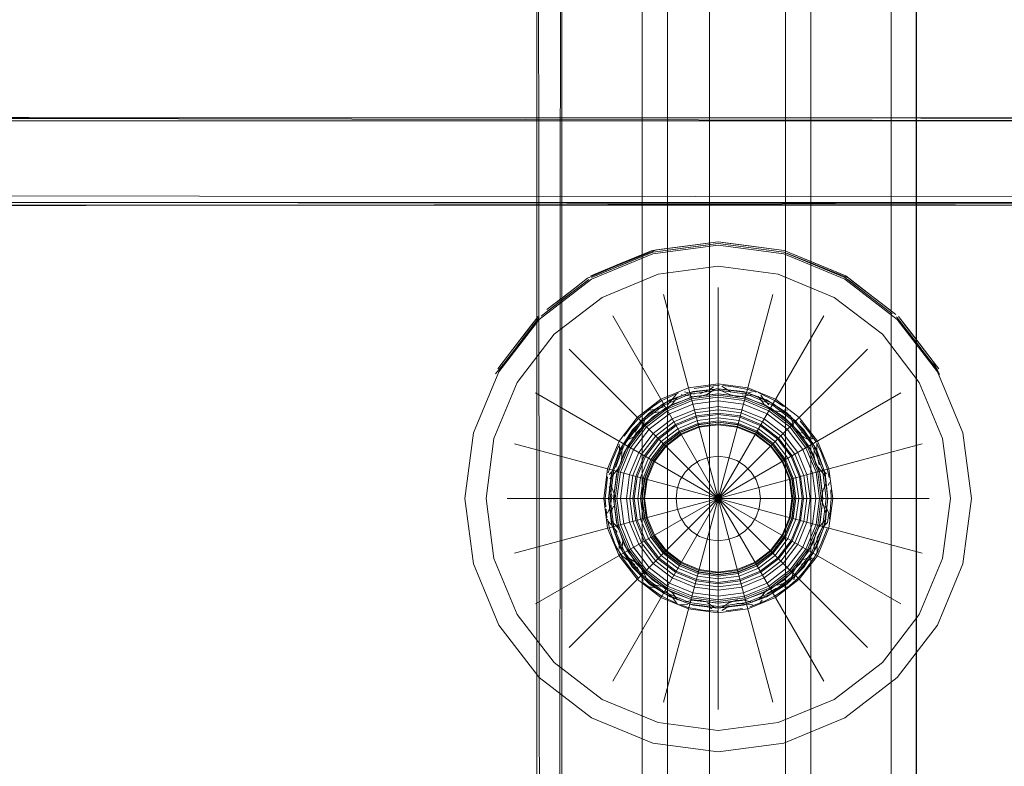
# Model space of a CAD drawing. Units: metres. Extents: x 7.7 to 19.2, y -10.2 to -1.1.
# Drawn here: x 10.2 to 10.3, y -2.9 to -2.8 of the extents above; entities that cross this region are included whole.
import ezdxf

# ---------------------------------------------------------------- set-up
doc = ezdxf.new("R2010")
doc.units = ezdxf.units.M
doc.header["$MEASUREMENT"] = 0

# ---------------------------------------------------------------- blocks, each defined once
blk = doc.blocks.new('a81fcb8e-cac2-4f6b-b4fb-14f8e11c9687')
at = {"color": 18, "lineweight": 9, "true_color": 0x000000}
for points in [[(10.28353, -2.96306), (10.28468, -2.96284), (10.28468, -2.54284)], [(10.28468, -2.96284), (10.29868, -2.96284), (10.29868, -2.54284), (10.29983, -2.54313), (10.3008, -2.54397)], [(10.28168, -2.56744), (10.28168, -2.54671), (10.28168, -2.96584), (10.2819, -2.96469)], [(10.29983, -2.96306), (10.3008, -2.96371), (10.30146, -2.96469), (10.30168, -2.96584), (10.30168, -2.54671)], [(10.28168, -2.96584), (10.28168, -3.01984), (10.28168, -2.61639)], [(10.30035, -2.61961), (10.30118, -2.61854), (10.30163, -2.61714), (10.30168, -3.01984), (10.30168, -2.96584)], [(10.29868, -3.02284), (10.29868, -2.62026), (10.28468, -2.62026), (10.28353, -2.61996)], [(10.28353, -3.02261), (10.28468, -3.02284), (10.28468, -2.62026)]]:
    blk.add_lwpolyline(points, dxfattribs=at)
blk = doc.blocks.new('af26a5cc-c783-46e2-809d-ede5fb1332f2')
at = {"color": 18, "lineweight": 9, "true_color": 0x000000}
for points in [[(10.27051, -3.48007), (10.27159, -3.48007), (10.27005, -3.48007), (10.26917, -2.59007)], [(10.27159, -3.48007), (10.27217, -2.59007), (10.27217, -3.48007), (10.31119, -3.48007), (10.31119, -2.59007), (10.27217, -2.59007), (10.31285, -2.59007)], [(10.31234, -2.59007), (10.31119, -2.59007), (10.31119, -3.48007), (10.27217, -3.48007)]]:
    blk.add_lwpolyline(points, dxfattribs=at)
blk = doc.blocks.new('92e80bd4-8b6f-4eb7-b8de-7cfaae5ba835')
at = {"color": 18, "lineweight": 9, "true_color": 0x000000}
blk.add_lwpolyline([(10.26917, -3.48007), (10.26923, -2.59007), (10.27051, -2.59007)], dxfattribs=at)
blk = doc.blocks.new('f8003e22-63e9-42cc-977f-3e8cd576b439')
at = {"color": 18, "lineweight": 9, "true_color": 0x000000}
blk.add_lwpolyline([(10.31419, -2.59007), (10.31419, -3.48007), (10.31413, -2.59007), (10.31234, -2.59007)], dxfattribs=at)
blk = doc.blocks.new('1beed9e0-8b38-40de-9dc5-e2b5f15362a2')
at = {"color": 18, "lineweight": 9, "true_color": 0x000000}
for points in [[(10.28968, -3.63307), (8.6911, -3.63307), (8.6911, -2.43707), (8.6911, -3.63307), (10.28968, -3.63307), (10.28968, -2.43707), (8.6911, -2.43707), (10.28968, -2.43707)], [(11.88826, -3.63307), (10.28968, -3.63307), (10.28968, -2.43707), (10.28968, -3.63307), (11.88826, -3.63307), (11.88826, -2.43707), (10.28968, -2.43707), (11.88826, -2.43707)]]:
    blk.add_lwpolyline(points, close=True, dxfattribs=at)
blk = doc.blocks.new('6b0be55e-0938-4ba4-aada-6a98d04f76f8')
at = {"color": 18, "lineweight": 9, "true_color": 0x000000}
blk.add_lwpolyline([(10.47386, -2.85857), (10.10338, -2.85857)], dxfattribs=at)
blk = doc.blocks.new('756fb9d8-ee2d-443c-a006-8c33badb3e55')
at = {"color": 18, "lineweight": 9, "true_color": 0x000000}
blk.add_lwpolyline([(10.47307, -2.85823), (10.10338, -2.85823)], dxfattribs=at)
blk = doc.blocks.new('ddea6d9c-c655-4876-a549-19969364642d')
at = {"color": 18, "lineweight": 9, "true_color": 0x000000}
blk.add_lwpolyline([(10.11339, -2.86857), (10.46356, -2.86857)], dxfattribs=at)
blk = doc.blocks.new('126d4b43-ce04-4134-a376-685c096bbb3b')
at = {"color": 18, "lineweight": 9, "true_color": 0x000000}
blk.add_lwpolyline([(10.1125, -2.86881), (10.11339, -2.86823), (10.46338, -2.86823)], dxfattribs=at)
blk = doc.blocks.new('16e8d2af-9e94-4832-8c7f-4120b94983ef')
at = {"color": 18, "lineweight": 9, "true_color": 0x000000}
for points in [[(10.2907, -2.87831), (10.2907, -2.90331), (10.28423, -2.87916)], [(10.29718, -2.87916), (10.2907, -2.90331), (10.30321, -2.88166)], [(10.27302, -2.88563), (10.2907, -2.90331), (10.2782, -2.88166)], [(10.30839, -2.88563), (10.2907, -2.90331), (10.31236, -2.89081)], [(10.26905, -2.89081), (10.2907, -2.90331), (10.26655, -2.89684)], [(10.31486, -2.89684), (10.2907, -2.90331), (10.31571, -2.90331)], [(10.26655, -2.90978), (10.2907, -2.90331), (10.26569, -2.90331)], [(10.27302, -2.92098), (10.2907, -2.90331), (10.26905, -2.91581)], [(10.2782, -2.92496), (10.2907, -2.90331), (10.28423, -2.92745)], [(10.31236, -2.91581), (10.2907, -2.90331), (10.31486, -2.90978)], [(10.29718, -2.92745), (10.2907, -2.90331), (10.2907, -2.92831)], [(10.30321, -2.92496), (10.2907, -2.90331), (10.30839, -2.92098)]]:
    blk.add_lwpolyline(points, dxfattribs=at)
blk = doc.blocks.new('f109c1e3-0a4d-4c9e-acc6-a1c573a6e386')
at = {"color": 18, "lineweight": 9, "true_color": 0x000000}
blk.add_lwpolyline([(10.46396, -2.86857), (10.11339, -2.86812)], dxfattribs=at)
blk = doc.blocks.new('b8e1b71d-a0b7-4c99-8644-ab4aa6f75f9f')
at = {"color": 18, "lineweight": 9, "true_color": 0x000000}
for points in [[(10.31728, -2.91042), (10.31821, -2.90331), (10.31728, -2.89619), (10.31453, -2.88956), (10.31016, -2.88386), (10.30446, -2.87949), (10.29782, -2.87674), (10.2907, -2.87581), (10.28358, -2.87674), (10.27695, -2.87949), (10.27125, -2.88386), (10.26688, -2.88956), (10.26413, -2.89619), (10.26319, -2.90331)], [(10.27695, -2.92712), (10.27125, -2.92275), (10.26688, -2.91706), (10.26413, -2.91042), (10.26319, -2.90331)], [(10.27695, -2.92712), (10.28358, -2.92987), (10.2907, -2.93081), (10.29782, -2.92987), (10.30446, -2.92712), (10.31016, -2.92275), (10.31453, -2.91706), (10.31728, -2.91042)]]:
    blk.add_lwpolyline(points, dxfattribs=at)
blk = doc.blocks.new('69b9450e-4a59-4bbc-b618-e80e41109052')
at = {"color": 18, "lineweight": 9, "true_color": 0x000000}
for points in [[(10.47317, -2.85836), (10.10338, -2.85812)], [(10.10338, -2.85812), (10.47336, -2.85883)], [(10.11272, -2.86879), (10.46307, -2.86812), (10.46421, -2.86765)]]:
    blk.add_lwpolyline(points, dxfattribs=at)
blk = doc.blocks.new('fde1eb6b-fb5e-49df-b982-4a8bf359f8e5')
at = {"color": 18, "lineweight": 9, "true_color": 0x000000}
blk.add_lwpolyline([(10.46421, -2.86765), (10.11168, -2.86741)], dxfattribs=at)
blk = doc.blocks.new('90467905-2c6c-4e83-bfff-29209e151d52')
at = {"color": 18, "lineweight": 9, "true_color": 0x000000}
for points in [[(10.2704, -2.88094), (10.27239, -2.87941), (10.27523, -2.87723), (10.28288, -2.87394), (10.28656, -2.87345)], [(10.2757, -2.87713), (10.2791, -2.87572), (10.28294, -2.87413), (10.2907, -2.87311)], [(10.28659, -2.87365), (10.28294, -2.87413), (10.2757, -2.87713)], [(10.28656, -2.87345), (10.2907, -2.87291), (10.28338, -2.87387), (10.27606, -2.87676)], [(10.28659, -2.87365), (10.2907, -2.87311), (10.29847, -2.87413), (10.30571, -2.87713)], [(10.30581, -2.87695), (10.29852, -2.87394), (10.29438, -2.87339), (10.2907, -2.87291)], [(10.30618, -2.87723), (10.2989, -2.87431)], [(10.2737, -2.8784), (10.27523, -2.87723)], [(10.30571, -2.87713), (10.3089, -2.87957), (10.30606, -2.87739)]]:
    blk.add_lwpolyline(points, dxfattribs=at)
for points in [[(10.2907, -2.87291), (10.28656, -2.87345), (10.28288, -2.87394)], [(10.2907, -2.87291), (10.29852, -2.87394), (10.30581, -2.87695), (10.30195, -2.87535), (10.29852, -2.87394), (10.29438, -2.87339)], [(10.2756, -2.87695), (10.28288, -2.87394), (10.27902, -2.87553)]]:
    blk.add_lwpolyline(points, close=True, dxfattribs=at)
blk = doc.blocks.new('457314a6-449e-46d3-9aaf-3e662eaf36b3')
at = {"color": 18, "lineweight": 9, "true_color": 0x000000}
blk.add_lwpolyline([(10.30571, -2.87713)], dxfattribs=at)
blk = doc.blocks.new('3a28cea5-1883-4ebb-a8a8-86ae46d2ec19')
at = {"color": 18, "lineweight": 9, "true_color": 0x000000}
blk.add_lwpolyline([(10.30618, -2.87723)], dxfattribs=at)
blk = doc.blocks.new('52613cbe-4db5-45f9-a26f-9b7fce6bf72c')
at = {"color": 18, "lineweight": 9, "true_color": 0x000000}
for p, q in [((10.27536, -2.87739), (10.27052, -2.8811)), ((10.30618, -2.87723), (10.3067, -2.87763)), ((10.3067, -2.87763), (10.30902, -2.87942))]:
    blk.add_line(p, q, dxfattribs=at)
for points in [[(10.29852, -2.87394), (10.30581, -2.87695), (10.30902, -2.87942), (10.31001, -2.88018)], [(10.27536, -2.87739), (10.27451, -2.87804)]]:
    blk.add_lwpolyline(points, dxfattribs=at)
blk = doc.blocks.new('46d38f5a-77da-44aa-ba41-5ea045f21b9d')
at = {"color": 18, "lineweight": 9, "true_color": 0x000000}
blk.add_lwpolyline([(10.31001, -2.88018), (10.31177, -2.88152), (10.30902, -2.87942)], dxfattribs=at)
blk = doc.blocks.new('80bc1005-0769-42d4-9fec-0d239d09ab69')
at = {"color": 18, "lineweight": 9, "true_color": 0x000000}
for points in [[(10.27451, -2.87804), (10.27009, -2.88143)], [(10.2704, -2.88094), (10.2737, -2.8784)], [(10.31132, -2.88143), (10.3089, -2.87957), (10.31132, -2.88143)], [(10.26525, -2.88708), (10.26637, -2.88562), (10.26793, -2.88359), (10.26861, -2.8827), (10.26935, -2.88174)], [(10.26971, -2.88172), (10.27052, -2.8811)]]:
    blk.add_lwpolyline(points, dxfattribs=at)
blk = doc.blocks.new('eece23ff-23b8-46a7-b097-85da836b061d')
at = {"color": 18, "lineweight": 9, "true_color": 0x000000}
for p, q in [((10.26948, -2.88189), (10.26541, -2.88721)), ((10.31323, -2.8836), (10.31332, -2.88371)), ((10.31332, -2.88371), (10.31475, -2.88558))]:
    blk.add_line(p, q, dxfattribs=at)
for points in [[(10.26765, -2.88395), (10.26935, -2.88174)], [(10.31182, -2.88181), (10.31488, -2.88575), (10.31563, -2.88671)], [(10.31182, -2.88181), (10.31323, -2.8836)], [(10.31491, -2.88546), (10.31348, -2.88359), (10.31267, -2.88254), (10.31206, -2.88174)], [(10.31332, -2.88371), (10.31488, -2.88575), (10.31668, -2.88809), (10.31601, -2.88721)], [(10.26525, -2.88708), (10.26457, -2.88797), (10.26637, -2.88562)], [(10.26541, -2.88721), (10.26471, -2.88811)], [(10.31616, -2.88709), (10.31684, -2.88797)]]:
    blk.add_lwpolyline(points, dxfattribs=at)
blk.add_lwpolyline([(10.31578, -2.88659), (10.31267, -2.88254), (10.31206, -2.88174), (10.31348, -2.88359), (10.31616, -2.88709)], close=True, dxfattribs=at)
blk = doc.blocks.new('fe5b2ffa-829b-4063-801d-ba3f57c35230')
at = {"color": 18, "lineweight": 9, "true_color": 0x000000}
for points in [[(10.26432, -2.88854), (10.26541, -2.88721), (10.26761, -2.88433)], [(10.31691, -2.88863), (10.31616, -2.88709)]]:
    blk.add_lwpolyline(points, dxfattribs=at)
blk = doc.blocks.new('e2608088-ee89-400a-be0e-97c550637d16')
at = {"color": 18, "lineweight": 9, "true_color": 0x000000}
blk.add_line((10.26637, -2.88562), (10.26765, -2.88395), dxfattribs=at)
blk = doc.blocks.new('82f99bad-7998-4521-8c03-9cf13883fad5')
at = {"color": 18, "lineweight": 9, "true_color": 0x000000}
blk.add_line((10.26948, -2.88189), (10.26761, -2.88433), dxfattribs=at)
blk = doc.blocks.new('7371f747-98ad-4d88-87bb-d86704fc8c14')
at = {"color": 18, "lineweight": 9, "true_color": 0x000000}
for p, q in [((10.2912, -2.87297), (10.29852, -2.87394)), ((10.2912, -3.03336), (10.29852, -3.03432))]:
    blk.add_line(p, q, dxfattribs=at)
blk = doc.blocks.new('22954cc9-9530-42cd-9589-58035ed8a0da')
at = {"color": 18, "lineweight": 9, "true_color": 0x000000}
blk.add_line((10.29852, -2.87394), (10.2912, -2.87297), dxfattribs=at)
blk.add_lwpolyline([(10.2907, -2.87311), (10.29847, -2.87413)], dxfattribs=at)
blk = doc.blocks.new('126f6d2e-2184-4c74-bca5-5394e749007d')
at = {"color": 18, "lineweight": 9, "true_color": 0x000000}
blk.add_lwpolyline([(10.31969, -2.91107), (10.32071, -2.90331), (10.31969, -2.89554), (10.31669, -2.88831), (10.31192, -2.88209), (10.30571, -2.87733), (10.29847, -2.87433), (10.2907, -2.87331), (10.28294, -2.87433), (10.2757, -2.87733), (10.26948, -2.88209), (10.26471, -2.88831), (10.26172, -2.89554), (10.26069, -2.90331), (10.26172, -2.91107), (10.26471, -2.91831), (10.26948, -2.92452), (10.2757, -2.92929), (10.28294, -2.93228), (10.2907, -2.93331), (10.29847, -2.93228), (10.30571, -2.92929), (10.31192, -2.92452), (10.31669, -2.91831)], close=True, dxfattribs=at)
blk = doc.blocks.new('1148b5ce-449f-4d47-9725-bd35874f6a9a')
at = {"color": 18, "lineweight": 9, "true_color": 0x000000}
blk.add_lwpolyline([(10.30251, -2.90647), (10.30128, -2.90941), (10.29934, -2.91194), (10.29681, -2.91388), (10.29387, -2.9151), (10.2907, -2.91552), (10.28754, -2.9151), (10.28459, -2.91388), (10.28206, -2.91194), (10.28012, -2.90941), (10.2789, -2.90647), (10.27849, -2.90331), (10.2789, -2.90015), (10.28012, -2.8972), (10.28206, -2.89467), (10.28459, -2.89273), (10.28754, -2.89151), (10.2907, -2.89109), (10.29387, -2.89151), (10.29681, -2.89273), (10.29934, -2.89467), (10.30128, -2.8972), (10.30251, -2.90015), (10.30292, -2.90331)], close=True, dxfattribs=at)
blk = doc.blocks.new('469138a7-9b18-4151-9d11-bec10d7d08e6')
at = {"color": 18, "lineweight": 9, "true_color": 0x000000}
for points in [[(10.2907, -2.89033), (10.28734, -2.89077), (10.28421, -2.89207), (10.28152, -2.89413), (10.27946, -2.89682), (10.27816, -2.89995), (10.27772, -2.90331)], [(10.2907, -2.89033), (10.29406, -2.89077), (10.29719, -2.89207), (10.29988, -2.89413), (10.30195, -2.89682), (10.30324, -2.89995)], [(10.30324, -2.89995), (10.30368, -2.90331), (10.30324, -2.90666)], [(10.28421, -2.91454), (10.28152, -2.91248), (10.27946, -2.90979), (10.27816, -2.90666), (10.27772, -2.90331)], [(10.28421, -2.91454), (10.28734, -2.91584), (10.2907, -2.91628), (10.29406, -2.91584), (10.29719, -2.91454), (10.29988, -2.91248), (10.30195, -2.90979), (10.30324, -2.90666)]]:
    blk.add_lwpolyline(points, dxfattribs=at)
blk = doc.blocks.new('1c4d20b6-0ba9-43d2-b637-17e04704ad8c')
at = {"color": 18, "lineweight": 9, "true_color": 0x000000}
for points in [[(10.28823, -2.89409), (10.28593, -2.89505), (10.28396, -2.89656), (10.28244, -2.89854)], [(10.30024, -2.90331), (10.29992, -2.90084), (10.29897, -2.89854), (10.29745, -2.89656), (10.29547, -2.89505), (10.29317, -2.89409), (10.2907, -2.89377), (10.28823, -2.89409)], [(10.29317, -2.91252), (10.2907, -2.91284), (10.28823, -2.91252), (10.28593, -2.91156), (10.28396, -2.91005), (10.28244, -2.90807), (10.28149, -2.90577), (10.28116, -2.90331), (10.28149, -2.90084), (10.28244, -2.89854)], [(10.30024, -2.90331), (10.29992, -2.90577), (10.29897, -2.90807), (10.29745, -2.91005)], [(10.29317, -2.91252), (10.29547, -2.91156), (10.29745, -2.91005)]]:
    blk.add_lwpolyline(points, dxfattribs=at)
blk = doc.blocks.new('8ce8a7f3-4e00-45a6-bee7-40820d27188b')
at = {"color": 18, "lineweight": 9, "true_color": 0x000000}
for points in [[(10.29786, -2.89616), (10.29576, -2.89455), (10.29332, -2.89354), (10.2907, -2.89319), (10.28809, -2.89354), (10.28565, -2.89455)], [(10.28194, -2.89825), (10.28355, -2.89616), (10.28565, -2.89455)], [(10.29786, -2.89616), (10.29946, -2.89825), (10.30047, -2.90069), (10.30082, -2.90331), (10.30047, -2.90592)], [(10.28194, -2.89825), (10.28093, -2.90069), (10.28059, -2.90331), (10.28093, -2.90592), (10.28194, -2.90836), (10.28355, -2.91046), (10.28565, -2.91206), (10.28809, -2.91307), (10.2907, -2.91342), (10.29332, -2.91307), (10.29576, -2.91206), (10.29786, -2.91046), (10.29946, -2.90836), (10.30047, -2.90592)]]:
    blk.add_lwpolyline(points, dxfattribs=at)
blk = doc.blocks.new('1718564e-533b-4ec5-b144-d36b26ef10cf')
at = {"color": 18, "lineweight": 9, "true_color": 0x000000}
for points in [[(10.30245, -2.89653), (10.3003, -2.89372), (10.29749, -2.89156), (10.29421, -2.89021), (10.2907, -2.88975), (10.28719, -2.89021), (10.28392, -2.89156), (10.28111, -2.89372), (10.27896, -2.89653), (10.2776, -2.8998), (10.27714, -2.90331), (10.2776, -2.90682), (10.27896, -2.91009)], [(10.30245, -2.89653), (10.30381, -2.8998), (10.30427, -2.90331)], [(10.27896, -2.91009), (10.28111, -2.91289), (10.28392, -2.91505), (10.28719, -2.9164), (10.2907, -2.91687), (10.29421, -2.9164), (10.29749, -2.91505), (10.3003, -2.91289), (10.30245, -2.91009), (10.30381, -2.90682), (10.30427, -2.90331)]]:
    blk.add_lwpolyline(points, dxfattribs=at)
blk = doc.blocks.new('fd43e938-ce3d-41e4-82fe-eceae35bb111')
at = {"color": 18, "lineweight": 9, "true_color": 0x000000}
for points in [[(10.30083, -2.90059), (10.29978, -2.89807), (10.29812, -2.8959), (10.29595, -2.89423), (10.29342, -2.89318), (10.2907, -2.89283), (10.28799, -2.89318), (10.28546, -2.89423), (10.28329, -2.8959)], [(10.28162, -2.90855), (10.28058, -2.90602), (10.28022, -2.90331), (10.28058, -2.90059), (10.28162, -2.89807), (10.28329, -2.8959)], [(10.30083, -2.90059), (10.30119, -2.90331), (10.30083, -2.90602)], [(10.28162, -2.90855), (10.28329, -2.91072), (10.28546, -2.91238), (10.28799, -2.91343), (10.2907, -2.91379), (10.29342, -2.91343), (10.29595, -2.91238), (10.29812, -2.91072), (10.29978, -2.90855), (10.30083, -2.90602)]]:
    blk.add_lwpolyline(points, dxfattribs=at)
blk = doc.blocks.new('490c9ecf-8303-4685-a71a-0b713522b728')
at = {"color": 18, "lineweight": 9, "true_color": 0x000000}
for p, q in [((10.28963, -2.89044), (10.29016, -2.89008)), ((10.29113, -2.89001), (10.29135, -2.89016)), ((10.296, -2.89142), (10.29574, -2.89107)), ((10.28234, -2.89288), (10.28248, -2.89284)), ((10.28248, -2.89284), (10.28325, -2.89276)), ((10.29893, -2.89284), (10.29852, -2.8928)), ((10.28153, -2.89438), (10.28171, -2.89379)), ((10.3015, -2.89603), (10.30177, -2.89617)), ((10.27898, -2.89721), (10.27898, -2.89729)), ((10.27786, -2.90038), (10.27777, -2.90048)), ((10.27807, -2.90016), (10.27786, -2.90038)), ((10.30302, -2.89983), (10.30355, -2.90038)), ((10.30372, -2.90179), (10.30388, -2.90142)), ((10.27758, -2.90507), (10.27794, -2.90425)), ((10.30347, -2.90425), (10.30383, -2.90507)), ((10.27768, -2.90604), (10.27807, -2.90645)), ((10.30364, -2.90614), (10.30302, -2.90678)), ((10.30241, -2.90918), (10.30244, -2.90958)), ((10.30189, -2.91039), (10.30164, -2.91051)), ((10.29987, -2.91223), (10.29966, -2.91296)), ((10.2816, -2.91247), (10.28166, -2.91267)), ((10.28166, -2.91267), (10.28179, -2.91309)), ((10.28248, -2.91377), (10.28275, -2.9138)), ((10.29893, -2.91377), (10.29852, -2.91381)), ((10.28575, -2.91566), (10.28529, -2.91503)), ((10.29485, -2.91595), (10.29459, -2.91589)), ((10.2959, -2.91533), (10.29566, -2.91566)), ((10.28963, -2.91618), (10.28993, -2.91638)), ((10.2907, -2.91672), (10.29057, -2.91671)), ((10.29113, -2.9166), (10.29161, -2.91629)), ((10.29161, -2.91629), (10.29199, -2.91604))]:
    blk.add_line(p, q, dxfattribs=at)
for points in [[(10.28784, -2.89027), (10.28974, -2.88999), (10.29084, -2.8899)], [(10.29055, -2.8899)], [(10.29055, -2.8899)], [(10.29072, -2.88994)], [(10.29135, -2.89016), (10.29225, -2.89072)], [(10.28469, -2.89222), (10.28575, -2.89096)], [(10.28611, -2.8907)], [(10.28669, -2.89069), (10.28785, -2.89095)], [(10.28669, -2.89069)], [(10.28852, -2.89091), (10.28963, -2.89044)], [(10.28852, -2.89091)], [(10.29472, -2.89069), (10.29355, -2.89095)], [(10.29472, -2.89069)], [(10.29543, -2.89076), (10.29745, -2.89176), (10.29842, -2.89243)], [(10.29574, -2.89107)], [(10.28325, -2.89276), (10.28441, -2.8924)], [(10.296, -2.89142), (10.29672, -2.89222)], [(10.297, -2.8924)], [(10.28179, -2.89352)], [(10.28188, -2.89326)], [(10.28188, -2.89326)], [(10.29852, -2.8928)], [(10.29953, -2.89326)], [(10.29953, -2.89326)], [(10.29981, -2.89351)], [(10.28153, -2.89438), (10.28082, -2.89546)], [(10.2997, -2.89379)], [(10.30058, -2.89546)], [(10.3015, -2.89603), (10.30058, -2.89546)], [(10.27898, -2.89688), (10.27903, -2.89806)], [(10.27898, -2.89688)], [(10.27908, -2.8966)], [(10.27921, -2.8964)], [(10.27928, -2.89634)], [(10.27928, -2.89636)], [(10.27976, -2.8961)], [(10.30177, -2.89617)], [(10.30239, -2.89674), (10.30238, -2.89806)], [(10.30239, -2.89674)], [(10.27857, -2.89959), (10.27902, -2.89836)], [(10.30267, -2.89931), (10.30238, -2.89806)], [(10.27777, -2.90048)], [(10.27857, -2.89959)], [(10.30302, -2.89983)], [(10.30355, -2.90038)], [(10.27749, -2.90128)], [(10.27751, -2.90086)], [(10.30388, -2.90142)], [(10.30393, -2.90113)], [(10.27776, -2.90194), (10.27809, -2.90297)], [(10.27776, -2.90194)], [(10.27809, -2.90297), (10.27794, -2.90425)], [(10.30337, -2.90265)], [(10.30332, -2.90364)], [(10.30332, -2.90364)], [(10.27742, -2.90459), (10.27752, -2.9056)], [(10.27749, -2.90533)], [(10.27749, -2.90533)], [(10.30383, -2.90507), (10.30364, -2.90614)], [(10.27777, -2.90614)], [(10.27807, -2.90645), (10.27874, -2.9073)], [(10.30387, -2.90562)], [(10.30244, -2.90794), (10.30302, -2.90678)], [(10.30366, -2.90659)], [(10.27898, -2.90932), (10.27902, -2.90826)], [(10.27902, -2.90826)], [(10.3029, -2.90866), (10.30235, -2.90982)], [(10.30244, -2.90794), (10.30241, -2.90918)], [(10.27901, -2.90987)], [(10.27901, -2.90987), (10.27991, -2.91058)], [(10.30241, -2.90957)], [(10.30244, -2.90958)], [(10.27947, -2.91036)], [(10.27991, -2.91058), (10.28082, -2.91115)], [(10.30164, -2.91051), (10.30058, -2.91115)], [(10.30189, -2.91039)], [(10.30224, -2.91014)], [(10.2816, -2.91247), (10.28106, -2.9114)], [(10.29987, -2.91223)], [(10.30015, -2.91167)], [(10.28197, -2.91347)], [(10.28197, -2.91347)], [(10.28197, -2.91347)], [(10.29953, -2.91328)], [(10.29966, -2.91296)], [(10.28275, -2.9138), (10.2838, -2.91394)], [(10.28529, -2.91503), (10.28441, -2.91421)], [(10.29761, -2.91394), (10.29647, -2.9146)], [(10.29852, -2.91381)], [(10.29893, -2.91377)], [(10.28597, -2.91585), (10.28395, -2.91486)], [(10.28611, -2.91591), (10.28711, -2.91582)], [(10.28611, -2.91591)], [(10.28711, -2.91582)], [(10.28785, -2.91566)], [(10.29289, -2.9157), (10.29459, -2.91589)], [(10.29445, -2.91615), (10.29611, -2.91551)], [(10.29543, -2.91585)], [(10.29566, -2.91566)], [(10.28963, -2.91618)], [(10.28993, -2.91638)], [(10.2907, -2.91672)], [(10.2907, -2.91672)], [(10.29199, -2.91604)]]:
    blk.add_lwpolyline(points, dxfattribs=at)
blk = doc.blocks.new('4e0b6e35-0654-4bb4-b5ab-e39183465ae8')
at = {"color": 18, "lineweight": 9, "true_color": 0x000000}
blk.add_line((10.2863, -2.89103), (10.28643, -2.89101), dxfattribs=at)
blk.add_lwpolyline([(10.30271, -2.90331), (10.3023, -2.9002), (10.3011, -2.89731), (10.29919, -2.89482), (10.29671, -2.89291), (10.29381, -2.89172), (10.2907, -2.89131), (10.2876, -2.89172), (10.2847, -2.89291), (10.28222, -2.89482), (10.28031, -2.89731), (10.27911, -2.9002), (10.2787, -2.90331), (10.27911, -2.90641), (10.28031, -2.90931), (10.28222, -2.91179), (10.2847, -2.9137), (10.2876, -2.9149), (10.2907, -2.91531), (10.29381, -2.9149), (10.29671, -2.9137), (10.29919, -2.91179), (10.3011, -2.90931), (10.3023, -2.90641)], close=True, dxfattribs=at)
for points in [[(10.2842, -2.89289), (10.28513, -2.8923), (10.28589, -2.8913)], [(10.28597, -2.89122)], [(10.28667, -2.89102), (10.28765, -2.89125)], [(10.28844, -2.89128), (10.28945, -2.89094), (10.29029, -2.89038)], [(10.29051, -2.89029), (10.29195, -2.89094), (10.29297, -2.89128), (10.29473, -2.89102)], [(10.29498, -2.89101)], [(10.29522, -2.89108)], [(10.29544, -2.89122), (10.29611, -2.89211)], [(10.29627, -2.8923), (10.2972, -2.89289), (10.29869, -2.89314)], [(10.28123, -2.89555), (10.28179, -2.89463), (10.28207, -2.89367)], [(10.28212, -2.89356)], [(10.28237, -2.89328), (10.28371, -2.89303)], [(10.29881, -2.89316)], [(10.29922, -2.89346), (10.29962, -2.89463)], [(10.2997, -2.89487)], [(10.27972, -2.89648), (10.28061, -2.89604)], [(10.28082, -2.89591)], [(10.29999, -2.89533), (10.3008, -2.89604), (10.30169, -2.89648)], [(10.27873, -2.89993), (10.27925, -2.89899), (10.2793, -2.89721)], [(10.2793, -2.89721)], [(10.27938, -2.89684)], [(10.30196, -2.89673)], [(10.3021, -2.89708), (10.30205, -2.8982), (10.30226, -2.89925)], [(10.30226, -2.89925), (10.30336, -2.90065)], [(10.27787, -2.90098), (10.27873, -2.89993)], [(10.30344, -2.90075)], [(10.27786, -2.90136)], [(10.27838, -2.90399), (10.27843, -2.90289), (10.2779, -2.90147)], [(10.30351, -2.90147), (10.30311, -2.90239), (10.30295, -2.90345)], [(10.2779, -2.90514), (10.2783, -2.90422)], [(10.30295, -2.90345), (10.30351, -2.90514)], [(10.27785, -2.90538)], [(10.27791, -2.90575)], [(10.27889, -2.90688), (10.27804, -2.90596)], [(10.30349, -2.90575), (10.30267, -2.90669)], [(10.27925, -2.90763)], [(10.30226, -2.90736), (10.30205, -2.90841), (10.30211, -2.90941)], [(10.30252, -2.90688)], [(10.2793, -2.90941), (10.27936, -2.90841)], [(10.27938, -2.90977)], [(10.27961, -2.91006)], [(10.30179, -2.91006), (10.3008, -2.91057)], [(10.30208, -2.90965)], [(10.28179, -2.91198), (10.28123, -2.91106), (10.27972, -2.91013)], [(10.30017, -2.91106), (10.29962, -2.91198), (10.29933, -2.91294)], [(10.3008, -2.91057)], [(10.28248, -2.9134), (10.28179, -2.91198)], [(10.28446, -2.91383), (10.28271, -2.91347)], [(10.29922, -2.91315), (10.2977, -2.91359)], [(10.28493, -2.91414)], [(10.28589, -2.91531), (10.2853, -2.9145)], [(10.29647, -2.91414), (10.29552, -2.91531)], [(10.29695, -2.91383)], [(10.2977, -2.91359)], [(10.28607, -2.91547)], [(10.28643, -2.9156)], [(10.28872, -2.91538), (10.28765, -2.91536), (10.28667, -2.91559)], [(10.28945, -2.91568)], [(10.29039, -2.91629), (10.28945, -2.91568)], [(10.29297, -2.91533), (10.29195, -2.91568), (10.29112, -2.91623)], [(10.29473, -2.91559), (10.29376, -2.91536)], [(10.29534, -2.91547)], [(10.29089, -2.91632)]]:
    blk.add_lwpolyline(points, dxfattribs=at)
blk = doc.blocks.new('f6c6534f-0980-4b10-940a-760a98c50256')
at = {"color": 18, "lineweight": 9, "true_color": 0x000000}
for p, q in [((10.30193, -2.89625), (10.3018, -2.89617)), ((10.29138, -2.91645), (10.29124, -2.91653))]:
    blk.add_line(p, q, dxfattribs=at)
for points in [[(10.29085, -2.8899)], [(10.28609, -2.89071)], [(10.29485, -2.89068)], [(10.29842, -2.89243)], [(10.28225, -2.89291)], [(10.28433, -2.89693), (10.28619, -2.8955), (10.28837, -2.8946)], [(10.28837, -2.8946), (10.2907, -2.89429), (10.29304, -2.8946), (10.29521, -2.8955), (10.29708, -2.89693), (10.29851, -2.8988), (10.29941, -2.90097), (10.29972, -2.90331), (10.29941, -2.90564)], [(10.27928, -2.89634)], [(10.28433, -2.89693), (10.28289, -2.8988), (10.28199, -2.90097), (10.28168, -2.90331), (10.28199, -2.90564), (10.28289, -2.90781), (10.28433, -2.90968), (10.28619, -2.91111), (10.28837, -2.91201), (10.2907, -2.91232)], [(10.30232, -2.8966)], [(10.3024, -2.89679)], [(10.30322, -2.8987), (10.30361, -2.89975), (10.30384, -2.90084)], [(10.30354, -2.90037)], [(10.30389, -2.90575), (10.30409, -2.90331), (10.30403, -2.90229)], [(10.29521, -2.91111), (10.29708, -2.90968), (10.29851, -2.90781), (10.29941, -2.90564)], [(10.27891, -2.90966)], [(10.2907, -2.91232), (10.29304, -2.91201), (10.29521, -2.91111)], [(10.28185, -2.91335)], [(10.29916, -2.9137), (10.29745, -2.91486), (10.29611, -2.91551)], [(10.28655, -2.91594)], [(10.29094, -2.91665)]]:
    blk.add_lwpolyline(points, dxfattribs=at)
blk.add_lwpolyline([(10.30201, -2.91047)], close=True, dxfattribs=at)
blk = doc.blocks.new('e5339e52-1bd4-440d-b31f-d75651bc087f')
at = {"color": 18, "lineweight": 9, "true_color": 0x000000}
for points in [[(10.286, -2.8908), (10.28395, -2.89176), (10.28291, -2.89244), (10.28124, -2.89385), (10.28032, -2.89492), (10.27954, -2.89594)], [(10.29945, -2.90565), (10.29976, -2.90331), (10.29945, -2.90096), (10.29854, -2.89878), (10.29711, -2.89691), (10.29523, -2.89547), (10.29305, -2.89456), (10.2907, -2.89426), (10.28836, -2.89456), (10.28618, -2.89547), (10.2843, -2.89691), (10.28286, -2.89878), (10.28196, -2.90096), (10.28165, -2.90331)], [(10.28286, -2.90783), (10.28196, -2.90565), (10.28165, -2.90331)], [(10.28836, -2.91205), (10.2907, -2.91236), (10.29305, -2.91205), (10.29523, -2.91114), (10.29711, -2.90971), (10.29854, -2.90783), (10.29945, -2.90565)], [(10.28286, -2.90783), (10.2843, -2.90971), (10.28618, -2.91114), (10.28836, -2.91205)], [(10.27939, -2.9103), (10.2787, -2.90916)], [(10.29953, -2.91328)], [(10.29567, -2.91563)], [(10.29026, -2.91669)]]:
    blk.add_lwpolyline(points, dxfattribs=at)
blk = doc.blocks.new('74eb83f6-007d-4eee-b664-3f68e0762a67')
at = {"color": 18, "lineweight": 9, "true_color": 0x000000}
for points in [[(10.2907, -2.8909), (10.28749, -2.89132), (10.2845, -2.89256), (10.28193, -2.89453), (10.27996, -2.8971), (10.27872, -2.9001), (10.27829, -2.90331), (10.27872, -2.90652), (10.27996, -2.90951), (10.28193, -2.91208), (10.2845, -2.91405), (10.28749, -2.91529), (10.2907, -2.91571), (10.29392, -2.91529), (10.29691, -2.91405), (10.29948, -2.91208), (10.30145, -2.90951), (10.30269, -2.90652), (10.30311, -2.90331)], [(10.28645, -2.89061)], [(10.30311, -2.90331), (10.30269, -2.9001), (10.30145, -2.8971), (10.29948, -2.89453), (10.29691, -2.89256), (10.29392, -2.89132), (10.2907, -2.8909)], [(10.29521, -2.89073), (10.29426, -2.89041)], [(10.29904, -2.89292)], [(10.27758, -2.90062)], [(10.27753, -2.90095)], [(10.27757, -2.90578), (10.2778, -2.90686), (10.27819, -2.90792)]]:
    blk.add_lwpolyline(points, dxfattribs=at)
blk = doc.blocks.new('cdfda4de-4dd8-4bab-af1e-253f29aea24d')
at = {"color": 18, "lineweight": 9, "true_color": 0x000000}
blk.add_line((10.28574, -2.91574), (10.28534, -2.91556), dxfattribs=at)
for points in [[(10.29123, -2.88993), (10.29252, -2.89008), (10.29426, -2.89041)], [(10.27767, -2.90026), (10.27814, -2.89882), (10.27887, -2.89711)], [(10.3029, -2.89785), (10.3024, -2.89679)], [(10.27757, -2.90075), (10.27732, -2.90331), (10.27737, -2.90432)], [(10.3029, -2.90866), (10.30361, -2.90686)], [(10.2785, -2.90876), (10.27933, -2.91032), (10.28042, -2.91178), (10.28124, -2.91276)], [(10.30201, -2.91047), (10.30254, -2.9095)], [(10.29887, -2.91391), (10.30016, -2.91276), (10.30108, -2.91169), (10.30213, -2.91027)], [(10.28114, -2.91256)], [(10.28395, -2.91486), (10.28298, -2.91418), (10.28177, -2.91328)], [(10.28617, -2.91588), (10.28715, -2.91621), (10.28889, -2.91654)]]:
    blk.add_lwpolyline(points, dxfattribs=at)
blk.add_lwpolyline([(10.30279, -2.89767)], close=True, dxfattribs=at)
blk = doc.blocks.new('ae9302a5-9e23-42bb-84d5-ab5f2b21b2c3')
at = {"color": 18, "lineweight": 9, "true_color": 0x000000}
for p, q in [((10.30322, -2.8987), (10.3029, -2.89785)), ((10.27819, -2.90792), (10.2785, -2.90876)), ((10.29983, -2.91305), (10.2992, -2.91364))]:
    blk.add_line(p, q, dxfattribs=at)
for points in [[(10.29368, -2.89065), (10.2907, -2.89031), (10.28772, -2.89065), (10.28499, -2.89163), (10.28257, -2.89316), (10.28056, -2.89518), (10.27902, -2.89759), (10.27804, -2.90033), (10.2777, -2.90331), (10.27804, -2.90628), (10.27902, -2.90902), (10.28056, -2.91143), (10.28257, -2.91345), (10.28499, -2.91498), (10.28772, -2.91596), (10.2907, -2.91631), (10.29368, -2.91596), (10.29642, -2.91498), (10.29883, -2.91345), (10.30085, -2.91143), (10.30239, -2.90902)], [(10.28784, -2.89027)], [(10.29883, -2.89316), (10.29642, -2.89163), (10.29368, -2.89065)], [(10.30189, -2.9063), (10.30073, -2.90909), (10.29889, -2.91149), (10.29649, -2.91333), (10.2937, -2.91449), (10.2907, -2.91488), (10.28771, -2.91449), (10.28491, -2.91333), (10.28252, -2.91149), (10.28068, -2.90909), (10.27952, -2.9063), (10.27912, -2.90331), (10.27952, -2.90031), (10.28068, -2.89752), (10.28252, -2.89512), (10.28491, -2.89328), (10.28771, -2.89213), (10.2907, -2.89173), (10.2937, -2.89213), (10.29649, -2.89328), (10.29889, -2.89512)], [(10.30239, -2.90902), (10.30336, -2.90628), (10.30371, -2.90331), (10.30336, -2.90033), (10.30239, -2.89759), (10.30085, -2.89518), (10.29883, -2.89316)], [(10.29981, -2.89351)], [(10.29923, -2.90559), (10.29954, -2.90331), (10.29923, -2.90102), (10.29835, -2.89889), (10.29695, -2.89706), (10.29512, -2.89566), (10.29299, -2.89478), (10.2907, -2.89448), (10.28842, -2.89478), (10.28629, -2.89566), (10.28446, -2.89706), (10.28305, -2.89889), (10.28217, -2.90102), (10.28187, -2.90331), (10.28217, -2.90559), (10.28305, -2.90772), (10.28446, -2.90955), (10.28629, -2.91095), (10.28842, -2.91183), (10.2907, -2.91214), (10.29299, -2.91183)], [(10.29914, -2.90557), (10.29827, -2.90767), (10.29688, -2.90948), (10.29507, -2.91087), (10.29296, -2.91174), (10.2907, -2.91204), (10.28844, -2.91174), (10.28634, -2.91087), (10.28453, -2.90948), (10.28314, -2.90767), (10.28227, -2.90557), (10.28197, -2.90331), (10.28227, -2.90105), (10.28314, -2.89894), (10.28453, -2.89713), (10.28634, -2.89574), (10.28844, -2.89487), (10.2907, -2.89457), (10.29296, -2.89487), (10.29507, -2.89574), (10.29688, -2.89713)], [(10.30041, -2.89414), (10.30156, -2.89557), (10.30226, -2.89656)], [(10.30189, -2.9063), (10.30228, -2.90331), (10.30189, -2.90031), (10.30073, -2.89752), (10.29889, -2.89512)], [(10.29688, -2.89713), (10.29827, -2.89894), (10.29914, -2.90105), (10.29944, -2.90331), (10.29914, -2.90557)], [(10.29383, -2.90721), (10.29461, -2.90643), (10.2952, -2.9055), (10.29557, -2.90445), (10.29571, -2.90331), (10.29557, -2.90216), (10.2952, -2.90111), (10.29461, -2.90018), (10.29383, -2.89941), (10.2929, -2.89881), (10.29185, -2.89844), (10.2907, -2.89831), (10.28956, -2.89844), (10.2885, -2.89881), (10.28758, -2.89941), (10.2868, -2.90018), (10.28621, -2.90111), (10.28583, -2.90216), (10.2857, -2.90331), (10.28583, -2.90445), (10.28621, -2.9055), (10.2868, -2.90643), (10.28758, -2.90721), (10.2885, -2.9078)], [(10.29923, -2.90559), (10.29835, -2.90772), (10.29695, -2.90955), (10.29512, -2.91095), (10.29299, -2.91183)], [(10.2885, -2.9078), (10.28956, -2.90817), (10.2907, -2.90831), (10.29185, -2.90817), (10.2929, -2.9078), (10.29383, -2.90721)], [(10.28889, -2.91654), (10.2907, -2.91668)], [(10.29357, -2.91635), (10.29166, -2.91662)], [(10.29445, -2.91615)]]:
    blk.add_lwpolyline(points, dxfattribs=at)
blk.add_lwpolyline([(10.30278, -2.90615), (10.30311, -2.90331), (10.30278, -2.90046), (10.30185, -2.89786), (10.30038, -2.89555), (10.29846, -2.89363), (10.29616, -2.89217), (10.29355, -2.89123), (10.2907, -2.89091), (10.28786, -2.89123), (10.28525, -2.89217), (10.28295, -2.89363), (10.28103, -2.89555), (10.27956, -2.89786), (10.27863, -2.90046), (10.2783, -2.90331), (10.27863, -2.90615), (10.27956, -2.90876), (10.28103, -2.91106), (10.28295, -2.91298), (10.28525, -2.91444), (10.28786, -2.91538), (10.2907, -2.91571), (10.29355, -2.91538), (10.29616, -2.91444), (10.29846, -2.91298), (10.30038, -2.91106), (10.30185, -2.90876)], close=True, dxfattribs=at)
blk = doc.blocks.new('40558957-a3bf-4693-a3af-d02bd62c312c')
at = {"color": 18, "lineweight": 9, "true_color": 0x000000}
blk.add_line((10.27835, -2.8999), (10.27789, -2.90331), dxfattribs=at)
for points in [[(10.27835, -2.8999), (10.27964, -2.89685), (10.28165, -2.89425), (10.28424, -2.89225), (10.2873, -2.89096), (10.2907, -2.8905), (10.29411, -2.89096), (10.29717, -2.89225), (10.29976, -2.89425), (10.30176, -2.89685), (10.30306, -2.8999), (10.30351, -2.90331), (10.30306, -2.90671), (10.30176, -2.90977)], [(10.29933, -2.89833), (10.29775, -2.89627), (10.29568, -2.89468), (10.29328, -2.89369), (10.2907, -2.89335), (10.28813, -2.89369), (10.28572, -2.89468), (10.28366, -2.89627), (10.28208, -2.89833)], [(10.2907, -2.8941), (10.28832, -2.89442), (10.2861, -2.89534), (10.28419, -2.8968), (10.28273, -2.89871), (10.28181, -2.90092), (10.2815, -2.90331), (10.28181, -2.90569), (10.28273, -2.90791), (10.28419, -2.90981), (10.2861, -2.91128), (10.28832, -2.9122), (10.2907, -2.91251), (10.29309, -2.9122), (10.29531, -2.91128), (10.29721, -2.90981), (10.29868, -2.90791), (10.2996, -2.90569)], [(10.2996, -2.90092), (10.29868, -2.89871), (10.29721, -2.8968), (10.29531, -2.89534), (10.29309, -2.89442), (10.2907, -2.8941)], [(10.28208, -2.89833), (10.28108, -2.90073), (10.28074, -2.90331), (10.28108, -2.90588), (10.28208, -2.90828), (10.28366, -2.91035), (10.28572, -2.91193), (10.28813, -2.91292), (10.2907, -2.91326)], [(10.29933, -2.89833), (10.30032, -2.90073), (10.30066, -2.90331)], [(10.2996, -2.90092), (10.29991, -2.90331), (10.2996, -2.90569)], [(10.27789, -2.90331), (10.27835, -2.90671), (10.27964, -2.90977), (10.28165, -2.91236), (10.28424, -2.91436), (10.2873, -2.91565), (10.2907, -2.91611)], [(10.2907, -2.91326), (10.29328, -2.91292), (10.29568, -2.91193), (10.29775, -2.91035), (10.29933, -2.90828), (10.30032, -2.90588), (10.30066, -2.90331)], [(10.30176, -2.90977), (10.29976, -2.91236), (10.29717, -2.91436), (10.29411, -2.91565), (10.2907, -2.91611)]]:
    blk.add_lwpolyline(points, dxfattribs=at)
blk.add_lwpolyline([(10.30158, -2.90331), (10.30121, -2.90049), (10.30013, -2.89787), (10.2984, -2.89561), (10.29614, -2.89389), (10.29352, -2.8928), (10.2907, -2.89243), (10.28789, -2.8928), (10.28526, -2.89389), (10.28301, -2.89561), (10.28128, -2.89787), (10.28019, -2.90049), (10.27982, -2.90331), (10.28019, -2.90612), (10.28128, -2.90874), (10.28301, -2.911), (10.28526, -2.91273), (10.28789, -2.91381), (10.2907, -2.91418), (10.29352, -2.91381), (10.29614, -2.91273), (10.2984, -2.911), (10.30013, -2.90874), (10.30121, -2.90612)], close=True, dxfattribs=at)
blk = doc.blocks.new('15b342ec-95a3-4e00-8a85-7a30cd994732')
for name in ['a81fcb8e-cac2-4f6b-b4fb-14f8e11c9687', '69b9450e-4a59-4bbc-b618-e80e41109052', 'b8e1b71d-a0b7-4c99-8644-ab4aa6f75f9f', 'eece23ff-23b8-46a7-b097-85da836b061d', '80bc1005-0769-42d4-9fec-0d239d09ab69', '46d38f5a-77da-44aa-ba41-5ea045f21b9d', '52613cbe-4db5-45f9-a26f-9b7fce6bf72c', '3a28cea5-1883-4ebb-a8a8-86ae46d2ec19', '457314a6-449e-46d3-9aaf-3e662eaf36b3', '90467905-2c6c-4e83-bfff-29209e151d52', 'af26a5cc-c783-46e2-809d-ede5fb1332f2', '756fb9d8-ee2d-443c-a006-8c33badb3e55', 'f8003e22-63e9-42cc-977f-3e8cd576b439', '1beed9e0-8b38-40de-9dc5-e2b5f15362a2', '92e80bd4-8b6f-4eb7-b8de-7cfaae5ba835', '6b0be55e-0938-4ba4-aada-6a98d04f76f8', 'fde1eb6b-fb5e-49df-b982-4a8bf359f8e5', 'f109c1e3-0a4d-4c9e-acc6-a1c573a6e386', '16e8d2af-9e94-4832-8c7f-4120b94983ef', '126d4b43-ce04-4134-a376-685c096bbb3b', 'ddea6d9c-c655-4876-a549-19969364642d', '126f6d2e-2184-4c74-bca5-5394e749007d', '22954cc9-9530-42cd-9589-58035ed8a0da', '7371f747-98ad-4d88-87bb-d86704fc8c14', '82f99bad-7998-4521-8c03-9cf13883fad5', 'fe5b2ffa-829b-4063-801d-ba3f57c35230', 'e2608088-ee89-400a-be0e-97c550637d16', '1718564e-533b-4ec5-b144-d36b26ef10cf', 'cdfda4de-4dd8-4bab-af1e-253f29aea24d', '490c9ecf-8303-4685-a71a-0b713522b728', 'f6c6534f-0980-4b10-940a-760a98c50256', '74eb83f6-007d-4eee-b664-3f68e0762a67', 'ae9302a5-9e23-42bb-84d5-ab5f2b21b2c3', '469138a7-9b18-4151-9d11-bec10d7d08e6', '4e0b6e35-0654-4bb4-b5ab-e39183465ae8', '40558957-a3bf-4693-a3af-d02bd62c312c', '1148b5ce-449f-4d47-9725-bd35874f6a9a', 'e5339e52-1bd4-440d-b31f-d75651bc087f', 'fd43e938-ce3d-41e4-82fe-eceae35bb111', '8ce8a7f3-4e00-45a6-bee7-40820d27188b', '1c4d20b6-0ba9-43d2-b637-17e04704ad8c']:
    blk.add_blockref(name, (0, 0))

msp = doc.modelspace()

# ---------------------------------------------------------------- block references
msp.add_blockref('15b342ec-95a3-4e00-8a85-7a30cd994732', (0, 0))

doc.saveas('drawing.dxf')
